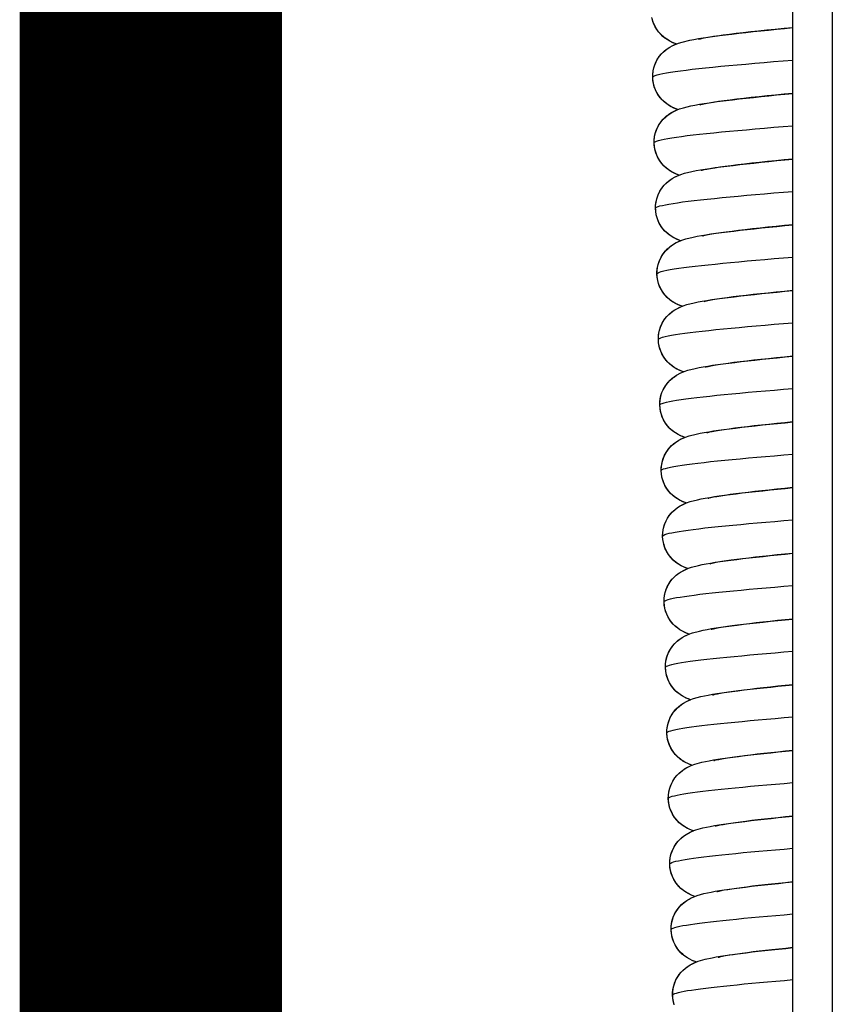
# Model space of a CAD drawing. Extents: x -526 to 3830, y -428 to 5733.
# Drawn here: x 154 to 216, y 3285 to 3360 of the extents above; entities that cross this region are included whole.
import ezdxf

# ---------------------------------------------------------------- set-up
doc = ezdxf.new("R2010")
doc.units = 0
doc.header["$LTSCALE"] = 150
doc.layers.add('OUTLINE', color=4, linetype='CONTINUOUS')

msp = doc.modelspace()

# ---------------------------------------------------------------- linework, layer by layer
at = {"layer": 'OUTLINE'}
for p, q in [((212.632, 2346.653), (212.632, 3748.153)), ((215.632, 3748.153), (215.632, 2346.653))]:
    msp.add_line(p, q, dxfattribs=at)
at = {"layer": 'OUTLINE', "const_width": 20}
msp.add_lwpolyline([(163.653, 4229.87), (163.653, 2123.711)], dxfattribs=at)
at = {"layer": 'OUTLINE', "flags": 128}
for points in [[(203.734, 3358.115), (203.571, 3358.175), (203.394, 3358.251), (203.204, 3358.347), (203, 3358.47), (202.791, 3358.624), (202.583, 3358.811), (202.387, 3359.029), (202.213, 3359.275), (202.065, 3359.546), (201.95, 3359.835), (201.871, 3360.139)], [(203.734, 3358.115), (203.476, 3358.214), (203.185, 3358.358), (203.027, 3358.453), (202.865, 3358.565), (202.703, 3358.698), (202.544, 3358.851), (202.393, 3359.021), (202.256, 3359.209), (202.133, 3359.412), (202.029, 3359.628), (201.944, 3359.854), (201.882, 3360.089)], [(203.843, 3353.116), (203.68, 3353.176), (203.505, 3353.251), (203.315, 3353.346), (203.113, 3353.468), (202.904, 3353.621), (202.698, 3353.806), (202.502, 3354.022), (202.328, 3354.265), (202.18, 3354.534), (202.064, 3354.821), (201.983, 3355.123), (201.94, 3355.434), (201.935, 3355.747), (201.969, 3356.06), (202.04, 3356.364), (202.147, 3356.654), (202.286, 3356.927), (202.452, 3357.176), (202.639, 3357.397), (202.839, 3357.588), (203.04, 3357.746), (203.236, 3357.874), (203.421, 3357.975), (203.591, 3358.056), (203.899, 3358.175), (204.186, 3358.265), (204.762, 3358.404), (205.078, 3358.466), (205.418, 3358.527), (205.781, 3358.586), (206.169, 3358.645), (206.582, 3358.702), (207.021, 3358.76), (207.485, 3358.818), (207.976, 3358.876), (208.493, 3358.936), (209.033, 3358.995), (209.594, 3359.056), (210.173, 3359.116), (210.768, 3359.177), (211.375, 3359.237), (211.997, 3359.298), (212.632, 3359.36)], [(212.632, 3359.359), (211.953, 3359.293), (211.286, 3359.226), (210.638, 3359.161), (210.01, 3359.095), (209.409, 3359.031), (208.837, 3358.967), (208.293, 3358.904), (207.782, 3358.842), (207.308, 3358.781), (206.875, 3358.721), (206.486, 3358.664), (206.145, 3358.609), (205.856, 3358.557), (205.628, 3358.511), (205.541, 3358.491), (205.473, 3358.474), (205.43, 3358.462), (205.414, 3358.458)], [(203.843, 3353.116), (203.584, 3353.215), (203.293, 3353.359), (203.135, 3353.454), (202.974, 3353.567), (202.811, 3353.699), (202.652, 3353.852), (202.502, 3354.023), (202.364, 3354.21), (202.242, 3354.413), (202.137, 3354.629), (202.053, 3354.855), (201.99, 3355.09), (201.95, 3355.331), (201.932, 3355.575), (201.939, 3355.819), (201.969, 3356.062), (202.021, 3356.3), (202.096, 3356.529), (202.191, 3356.75), (202.305, 3356.958), (202.434, 3357.152), (202.577, 3357.328), (202.729, 3357.488), (202.886, 3357.628), (203.042, 3357.747), (203.195, 3357.849), (203.481, 3358.005), (203.734, 3358.115)], [(201.935, 3355.575), (201.957, 3355.621), (202.021, 3355.668), (202.129, 3355.715), (202.278, 3355.764), (202.47, 3355.813), (202.704, 3355.864), (202.98, 3355.915), (203.296, 3355.967), (203.652, 3356.02), (204.046, 3356.074), (204.477, 3356.128), (204.942, 3356.183), (205.441, 3356.239), (205.971, 3356.296), (206.532, 3356.354), (207.122, 3356.412), (207.739, 3356.47), (208.381, 3356.529), (209.047, 3356.589), (209.732, 3356.649), (210.436, 3356.71), (211.155, 3356.77), (211.889, 3356.832), (212.633, 3356.893)], [(203.951, 3348.117), (203.789, 3348.177), (203.615, 3348.251), (203.427, 3348.346), (203.225, 3348.467), (203.018, 3348.617), (202.812, 3348.8), (202.618, 3349.014), (202.443, 3349.256), (202.295, 3349.522), (202.177, 3349.807), (202.095, 3350.106), (202.05, 3350.415), (202.042, 3350.727), (202.073, 3351.038), (202.141, 3351.341), (202.245, 3351.632), (202.381, 3351.905), (202.543, 3352.155), (202.728, 3352.377), (202.926, 3352.57), (203.126, 3352.731), (203.322, 3352.861), (203.507, 3352.965), (203.678, 3353.048), (203.988, 3353.17), (204.273, 3353.26), (204.845, 3353.399), (205.157, 3353.462), (205.493, 3353.523), (205.852, 3353.582), (206.235, 3353.64), (206.643, 3353.697), (207.077, 3353.754), (207.535, 3353.812), (208.02, 3353.87), (208.531, 3353.929), (209.066, 3353.988), (209.621, 3354.048), (210.194, 3354.108), (210.784, 3354.168), (211.386, 3354.229), (212.003, 3354.289), (212.632, 3354.35)], [(212.632, 3354.35), (211.961, 3354.284), (211.304, 3354.218), (210.664, 3354.153), (210.046, 3354.089), (209.454, 3354.025), (208.89, 3353.962), (208.355, 3353.899), (207.852, 3353.838), (207.385, 3353.778), (206.959, 3353.719), (206.577, 3353.662), (206.241, 3353.608), (205.957, 3353.556), (205.733, 3353.511), (205.647, 3353.491), (205.58, 3353.475), (205.538, 3353.463), (205.522, 3353.459)], [(203.951, 3348.117), (203.692, 3348.216), (203.401, 3348.36), (203.244, 3348.455), (203.082, 3348.568), (202.92, 3348.7), (202.761, 3348.853), (202.61, 3349.024), (202.472, 3349.211), (202.35, 3349.414), (202.245, 3349.63), (202.161, 3349.857), (202.098, 3350.091), (202.058, 3350.332), (202.041, 3350.576), (202.047, 3350.82), (202.077, 3351.063), (202.13, 3351.301), (202.204, 3351.531), (202.299, 3351.751), (202.413, 3351.96), (202.542, 3352.153), (202.685, 3352.33), (202.837, 3352.489), (202.994, 3352.629), (203.151, 3352.749), (203.304, 3352.85), (203.589, 3353.006), (203.843, 3353.116)], [(202.044, 3350.577), (202.064, 3350.622), (202.126, 3350.668), (202.232, 3350.716), (202.381, 3350.764), (202.572, 3350.813), (202.805, 3350.863), (203.078, 3350.914), (203.391, 3350.966), (203.742, 3351.018), (204.13, 3351.071), (204.554, 3351.126), (205.013, 3351.181), (205.507, 3351.236), (206.032, 3351.293), (206.588, 3351.35), (207.173, 3351.407), (207.785, 3351.465), (208.42, 3351.524), (209.079, 3351.583), (209.757, 3351.643), (210.454, 3351.703), (211.167, 3351.763), (211.893, 3351.824), (212.632, 3351.885)], [(204.059, 3343.119), (203.898, 3343.177), (203.725, 3343.251), (203.538, 3343.345), (203.338, 3343.465), (203.132, 3343.614), (202.927, 3343.795), (202.733, 3344.007), (202.559, 3344.246), (202.41, 3344.51), (202.291, 3344.792), (202.207, 3345.089), (202.16, 3345.396), (202.15, 3345.706), (202.178, 3346.016), (202.243, 3346.319), (202.343, 3346.609), (202.475, 3346.882), (202.635, 3347.133), (202.817, 3347.357), (203.013, 3347.552), (203.212, 3347.716), (203.408, 3347.849), (203.594, 3347.955), (203.765, 3348.039), (204.076, 3348.164), (204.361, 3348.255), (204.928, 3348.395), (205.236, 3348.458), (205.568, 3348.518), (205.923, 3348.577), (206.302, 3348.635), (206.705, 3348.692), (207.133, 3348.749), (207.586, 3348.806), (208.065, 3348.864), (208.57, 3348.922), (209.099, 3348.981), (209.648, 3349.041), (210.216, 3349.1), (210.8, 3349.16), (211.397, 3349.22), (212.008, 3349.281), (212.632, 3349.341)], [(212.632, 3349.34), (211.97, 3349.275), (211.321, 3349.21), (210.691, 3349.146), (210.082, 3349.082), (209.499, 3349.019), (208.944, 3348.957), (208.416, 3348.895), (207.921, 3348.834), (207.462, 3348.775), (207.043, 3348.717), (206.667, 3348.66), (206.337, 3348.607), (206.057, 3348.556), (205.837, 3348.511), (205.753, 3348.492), (205.688, 3348.476), (205.646, 3348.464), (205.631, 3348.46)], [(204.059, 3343.119), (203.801, 3343.218), (203.51, 3343.361), (203.352, 3343.456), (203.19, 3343.569), (203.028, 3343.702), (202.869, 3343.854), (202.718, 3344.025), (202.581, 3344.212), (202.458, 3344.415), (202.354, 3344.631), (202.269, 3344.858), (202.207, 3345.093), (202.166, 3345.334), (202.149, 3345.577), (202.156, 3345.821), (202.186, 3346.064), (202.238, 3346.302), (202.312, 3346.532), (202.408, 3346.752), (202.521, 3346.961), (202.651, 3347.154), (202.793, 3347.331), (202.946, 3347.49), (203.103, 3347.63), (203.259, 3347.75), (203.412, 3347.851), (203.697, 3348.007), (203.951, 3348.117)], [(202.15, 3345.578), (202.17, 3345.623), (202.234, 3345.669), (202.34, 3345.716), (202.488, 3345.764), (202.676, 3345.813), (202.905, 3345.862), (203.174, 3345.913), (203.482, 3345.964), (203.828, 3346.016), (204.212, 3346.069), (204.632, 3346.123), (205.088, 3346.178), (205.576, 3346.233), (206.097, 3346.289), (206.647, 3346.346), (207.224, 3346.403), (207.829, 3346.461), (208.457, 3346.519), (209.108, 3346.578), (209.781, 3346.637), (210.471, 3346.697), (211.179, 3346.757), (211.9, 3346.817), (212.633, 3346.877)], [(204.168, 3338.12), (204.008, 3338.178), (203.836, 3338.252), (203.65, 3338.345), (203.451, 3338.463), (203.246, 3338.611), (203.042, 3338.79), (202.848, 3339), (202.674, 3339.236), (202.525, 3339.497), (202.405, 3339.778), (202.32, 3340.073), (202.27, 3340.377), (202.257, 3340.686), (202.283, 3340.994), (202.344, 3341.296), (202.441, 3341.585), (202.57, 3341.859), (202.727, 3342.111), (202.906, 3342.337), (203.1, 3342.534), (203.298, 3342.7), (203.493, 3342.835), (203.68, 3342.944), (203.852, 3343.03), (204.163, 3343.157), (204.448, 3343.25), (205.011, 3343.391), (205.315, 3343.453), (205.643, 3343.513), (205.994, 3343.572), (206.368, 3343.63), (206.766, 3343.686), (207.189, 3343.743), (207.637, 3343.8), (208.11, 3343.857), (208.609, 3343.916), (209.132, 3343.974), (209.675, 3344.033), (210.238, 3344.093), (210.816, 3344.152), (211.408, 3344.212), (212.013, 3344.272), (212.632, 3344.332)], [(212.632, 3344.331), (211.979, 3344.267), (211.339, 3344.202), (210.717, 3344.139), (210.118, 3344.076), (209.544, 3344.013), (208.997, 3343.952), (208.478, 3343.891), (207.991, 3343.83), (207.539, 3343.772), (207.127, 3343.714), (206.757, 3343.659), (206.433, 3343.606), (206.158, 3343.556), (205.942, 3343.512), (205.795, 3343.477), (205.754, 3343.465), (205.739, 3343.461)], [(204.168, 3338.12), (203.909, 3338.219), (203.618, 3338.362), (203.46, 3338.457), (203.299, 3338.57), (203.136, 3338.703), (202.977, 3338.855), (202.827, 3339.026), (202.689, 3339.213), (202.567, 3339.416), (202.462, 3339.633), (202.378, 3339.859), (202.315, 3340.094), (202.275, 3340.335), (202.258, 3340.578), (202.264, 3340.823), (202.294, 3341.065), (202.346, 3341.303), (202.421, 3341.533), (202.516, 3341.753), (202.63, 3341.962), (202.759, 3342.155), (202.902, 3342.332), (203.054, 3342.491), (203.211, 3342.631), (203.367, 3342.751), (203.52, 3342.852), (203.806, 3343.008), (204.059, 3343.119)], [(202.261, 3340.579), (202.281, 3340.624), (202.343, 3340.67), (202.447, 3340.716), (202.591, 3340.764), (202.776, 3340.812), (203.002, 3340.862), (203.268, 3340.912), (203.573, 3340.963), (203.917, 3341.015), (204.297, 3341.067), (204.713, 3341.121), (205.163, 3341.175), (205.645, 3341.23), (206.159, 3341.285), (206.702, 3341.341), (207.273, 3341.398), (207.871, 3341.456), (208.495, 3341.514), (209.14, 3341.572), (209.807, 3341.631), (210.491, 3341.69), (211.192, 3341.75), (211.907, 3341.81), (212.633, 3341.87)], [(204.276, 3333.121), (204.117, 3333.179), (203.946, 3333.252), (203.761, 3333.344), (203.564, 3333.462), (203.36, 3333.607), (203.157, 3333.785), (202.964, 3333.992), (202.789, 3334.227), (202.64, 3334.485), (202.519, 3334.763), (202.432, 3335.056), (202.38, 3335.359), (202.365, 3335.665), (202.388, 3335.972), (202.446, 3336.273), (202.54, 3336.562), (202.666, 3336.836), (202.819, 3337.089), (202.995, 3337.316), (203.186, 3337.515), (203.384, 3337.684), (203.579, 3337.822), (203.765, 3337.933), (203.939, 3338.021), (204.251, 3338.151), (204.535, 3338.245), (205.094, 3338.386), (205.395, 3338.449), (205.718, 3338.509), (206.065, 3338.567), (206.435, 3338.625), (206.828, 3338.681), (207.246, 3338.737), (207.688, 3338.794), (208.155, 3338.851), (208.648, 3338.909), (209.165, 3338.967), (209.703, 3339.026), (210.259, 3339.085), (210.832, 3339.144), (211.419, 3339.203), (212.019, 3339.263), (212.632, 3339.323)], [(212.632, 3339.321), (211.987, 3339.258), (211.357, 3339.194), (210.744, 3339.131), (210.154, 3339.069), (209.589, 3339.007), (209.051, 3338.947), (208.54, 3338.886), (208.061, 3338.827), (207.617, 3338.769), (207.212, 3338.712), (206.848, 3338.657), (206.529, 3338.605), (206.259, 3338.556), (206.046, 3338.512), (205.902, 3338.477), (205.862, 3338.466), (205.848, 3338.462)], [(204.276, 3333.121), (204.017, 3333.22), (203.726, 3333.363), (203.569, 3333.458), (203.407, 3333.571), (203.245, 3333.704), (203.086, 3333.857), (202.935, 3334.027), (202.797, 3334.214), (202.675, 3334.418), (202.57, 3334.634), (202.486, 3334.86), (202.423, 3335.095), (202.383, 3335.336), (202.366, 3335.58), (202.372, 3335.824), (202.402, 3336.067), (202.455, 3336.304), (202.529, 3336.534), (202.624, 3336.755), (202.738, 3336.963), (202.867, 3337.157), (203.01, 3337.333), (203.162, 3337.492), (203.319, 3337.632), (203.476, 3337.752), (203.629, 3337.854), (203.914, 3338.01), (204.168, 3338.12)], [(202.369, 3335.58), (202.388, 3335.625), (202.448, 3335.67), (202.55, 3335.717), (202.693, 3335.764), (202.878, 3335.812), (203.103, 3335.861), (203.366, 3335.911), (203.668, 3335.961), (204.007, 3336.013), (204.381, 3336.065), (204.791, 3336.118), (205.235, 3336.172), (205.711, 3336.226), (206.22, 3336.282), (206.758, 3336.337), (207.325, 3336.394), (207.917, 3336.451), (208.534, 3336.508), (209.173, 3336.566), (209.832, 3336.625), (210.51, 3336.684), (211.203, 3336.743), (211.912, 3336.802), (212.632, 3336.862)], [(204.384, 3328.122), (204.226, 3328.18), (204.056, 3328.252), (203.873, 3328.344), (203.677, 3328.46), (203.474, 3328.604), (203.272, 3328.78), (203.079, 3328.985), (202.905, 3329.217), (202.755, 3329.473), (202.633, 3329.749), (202.545, 3330.039), (202.491, 3330.34), (202.474, 3330.644), (202.493, 3330.95), (202.549, 3331.25), (202.639, 3331.538), (202.761, 3331.812), (202.911, 3332.066), (203.084, 3332.295), (203.273, 3332.496), (203.47, 3332.667), (203.664, 3332.808), (203.851, 3332.922), (204.025, 3333.012), (204.338, 3333.145), (204.622, 3333.24), (205.177, 3333.382), (205.474, 3333.444), (205.794, 3333.504), (206.136, 3333.562), (206.501, 3333.62), (206.89, 3333.676), (207.302, 3333.732), (207.739, 3333.788), (208.201, 3333.845), (208.688, 3333.902), (209.198, 3333.96), (209.73, 3334.018), (210.281, 3334.077), (210.849, 3334.136), (211.431, 3334.195), (212.025, 3334.254), (212.632, 3334.313)], [(212.632, 3334.312), (211.996, 3334.249), (211.374, 3334.186), (210.771, 3334.124), (210.19, 3334.062), (209.635, 3334.002), (209.105, 3333.941), (208.602, 3333.882), (208.131, 3333.823), (207.694, 3333.766), (207.296, 3333.71), (206.938, 3333.656), (206.625, 3333.604), (206.36, 3333.555), (206.151, 3333.512), (206.01, 3333.478), (205.97, 3333.467), (205.956, 3333.463)], [(204.384, 3328.122), (204.126, 3328.221), (203.835, 3328.365), (203.677, 3328.46), (203.515, 3328.573), (203.353, 3328.705), (203.194, 3328.858), (203.043, 3329.028), (202.906, 3329.216), (202.783, 3329.419), (202.679, 3329.635), (202.594, 3329.861), (202.532, 3330.096), (202.491, 3330.337), (202.474, 3330.581), (202.481, 3330.825), (202.511, 3331.068), (202.563, 3331.306), (202.637, 3331.535), (202.733, 3331.756), (202.846, 3331.964), (202.976, 3332.158), (203.118, 3332.334), (203.271, 3332.493), (203.428, 3332.633), (203.584, 3332.753), (203.737, 3332.855), (204.022, 3333.011), (204.276, 3333.121)], [(202.475, 3330.581), (202.495, 3330.626), (202.556, 3330.671), (202.658, 3330.717), (202.8, 3330.764), (202.982, 3330.812), (203.203, 3330.86), (203.462, 3330.91), (203.759, 3330.96), (204.093, 3331.011), (204.463, 3331.063), (204.869, 3331.116), (205.309, 3331.169), (205.782, 3331.223), (206.285, 3331.278), (206.817, 3331.333), (207.376, 3331.389), (207.962, 3331.446), (208.571, 3331.503), (209.203, 3331.561), (209.856, 3331.619), (210.527, 3331.677), (211.216, 3331.736), (211.918, 3331.795), (212.633, 3331.854)], [(204.493, 3323.123), (204.335, 3323.181), (204.167, 3323.252), (203.984, 3323.343), (203.789, 3323.458), (203.588, 3323.601), (203.387, 3323.775), (203.195, 3323.978), (203.02, 3324.207), (202.87, 3324.461), (202.747, 3324.735), (202.658, 3325.022), (202.602, 3325.321), (202.582, 3325.624), (202.599, 3325.927), (202.651, 3326.226), (202.738, 3326.515), (202.857, 3326.788), (203.004, 3327.043), (203.173, 3327.273), (203.36, 3327.476), (203.555, 3327.65), (203.749, 3327.794), (203.936, 3327.91), (204.111, 3328.002), (204.425, 3328.138), (204.709, 3328.234), (205.26, 3328.377), (205.554, 3328.44), (205.869, 3328.499), (206.207, 3328.558), (206.568, 3328.614), (206.952, 3328.671), (207.359, 3328.726), (207.791, 3328.782), (208.246, 3328.838), (208.727, 3328.895), (209.232, 3328.953), (209.758, 3329.011), (210.303, 3329.069), (210.865, 3329.127), (211.442, 3329.186), (212.03, 3329.245), (212.632, 3329.304)], [(212.632, 3329.303), (212.005, 3329.24), (211.392, 3329.178), (210.798, 3329.117), (210.227, 3329.056), (209.68, 3328.996), (209.159, 3328.936), (208.664, 3328.877), (208.201, 3328.819), (207.772, 3328.763), (207.381, 3328.707), (207.029, 3328.654), (206.721, 3328.603), (206.461, 3328.555), (206.256, 3328.513), (206.117, 3328.479), (206.078, 3328.469), (206.064, 3328.465)], [(204.493, 3323.123), (204.234, 3323.222), (203.943, 3323.366), (203.785, 3323.461), (203.624, 3323.574), (203.461, 3323.706), (203.302, 3323.859), (203.152, 3324.03), (203.014, 3324.217), (202.892, 3324.42), (202.787, 3324.636), (202.703, 3324.862), (202.64, 3325.097), (202.6, 3325.338), (202.583, 3325.582), (202.589, 3325.826), (202.619, 3326.069), (202.671, 3326.307), (202.746, 3326.536), (202.841, 3326.757), (202.955, 3326.965), (203.084, 3327.159), (203.227, 3327.335), (203.379, 3327.495), (203.536, 3327.635), (203.692, 3327.754), (203.846, 3327.856), (204.131, 3328.012), (204.384, 3328.122)], [(202.586, 3325.583), (202.606, 3325.627), (202.665, 3325.671), (202.765, 3325.717), (202.904, 3325.764), (203.082, 3325.811), (203.3, 3325.86), (203.556, 3325.909), (203.851, 3325.959), (204.182, 3326.009), (204.549, 3326.061), (204.951, 3326.113), (205.385, 3326.166), (205.851, 3326.22), (206.347, 3326.274), (206.872, 3326.329), (207.425, 3326.385), (208.005, 3326.441), (208.609, 3326.498), (209.235, 3326.555), (209.882, 3326.612), (210.548, 3326.67), (211.229, 3326.729), (211.925, 3326.788), (212.633, 3326.846)], [(204.601, 3318.124), (204.445, 3318.182), (204.277, 3318.253), (204.096, 3318.343), (203.902, 3318.457), (203.702, 3318.598), (203.502, 3318.77), (203.31, 3318.971), (203.136, 3319.198), (202.985, 3319.449), (202.862, 3319.72), (202.771, 3320.005), (202.713, 3320.302), (202.691, 3320.603), (202.705, 3320.905), (202.754, 3321.203), (202.837, 3321.491), (202.952, 3321.764), (203.096, 3322.02), (203.263, 3322.251), (203.447, 3322.456), (203.641, 3322.633), (203.834, 3322.779), (204.021, 3322.897), (204.197, 3322.992), (204.36, 3323.069), (204.512, 3323.131), (204.796, 3323.229), (205.343, 3323.373), (205.633, 3323.435), (205.945, 3323.495), (206.279, 3323.553), (206.635, 3323.609), (207.014, 3323.665), (207.416, 3323.721), (207.842, 3323.776), (208.292, 3323.832), (208.767, 3323.888), (209.266, 3323.946), (209.786, 3324.003), (210.325, 3324.061), (210.882, 3324.119), (211.453, 3324.177), (212.036, 3324.236), (212.632, 3324.294)], [(212.632, 3324.293), (212.014, 3324.231), (211.41, 3324.17), (210.826, 3324.109), (210.263, 3324.049), (209.726, 3323.99), (209.213, 3323.931), (208.726, 3323.873), (208.271, 3323.816), (207.849, 3323.76), (207.465, 3323.705), (207.12, 3323.652), (206.817, 3323.602), (206.561, 3323.555), (206.36, 3323.513), (206.224, 3323.48), (206.186, 3323.47), (206.173, 3323.466)], [(204.601, 3318.124), (204.343, 3318.224), (204.052, 3318.367), (203.894, 3318.462), (203.732, 3318.575), (203.57, 3318.708), (203.411, 3318.86), (203.26, 3319.031), (203.122, 3319.218), (203, 3319.421), (202.895, 3319.637), (202.811, 3319.864), (202.748, 3320.099), (202.708, 3320.34), (202.691, 3320.583), (202.698, 3320.827), (202.727, 3321.07), (202.78, 3321.308), (202.854, 3321.538), (202.949, 3321.758), (203.063, 3321.967), (203.192, 3322.16), (203.335, 3322.337), (203.487, 3322.496), (203.644, 3322.636), (203.801, 3322.756), (203.954, 3322.857), (204.239, 3323.013), (204.493, 3323.123)], [(202.694, 3320.584), (202.712, 3320.627), (202.77, 3320.672), (202.868, 3320.717), (203.006, 3320.764), (203.184, 3320.811), (203.401, 3320.859), (203.655, 3320.908), (203.946, 3320.957), (204.272, 3321.008), (204.634, 3321.059), (205.029, 3321.111), (205.457, 3321.163), (205.918, 3321.217), (206.409, 3321.271), (206.93, 3321.325), (207.478, 3321.38), (208.051, 3321.436), (208.649, 3321.492), (209.268, 3321.549), (209.908, 3321.606), (210.566, 3321.664), (211.241, 3321.722), (211.93, 3321.78), (212.632, 3321.839)], [(204.71, 3313.126), (204.554, 3313.182), (204.387, 3313.253), (204.207, 3313.342), (204.015, 3313.455), (203.816, 3313.595), (203.617, 3313.764), (203.426, 3313.963), (203.252, 3314.188), (203.101, 3314.437), (202.976, 3314.706), (202.884, 3314.988), (202.824, 3315.283), (202.799, 3315.582), (202.811, 3315.882), (202.857, 3316.179), (202.936, 3316.466), (203.048, 3316.74), (203.189, 3316.996), (203.352, 3317.229), (203.534, 3317.436), (203.726, 3317.615), (203.919, 3317.763), (204.106, 3317.885), (204.282, 3317.982), (204.446, 3318.06), (204.599, 3318.124), (204.882, 3318.223), (205.426, 3318.368), (205.713, 3318.43), (206.021, 3318.49), (206.35, 3318.548), (206.702, 3318.604), (207.077, 3318.66), (207.474, 3318.715), (207.894, 3318.77), (208.338, 3318.825), (208.807, 3318.882), (209.3, 3318.938), (209.814, 3318.996), (210.348, 3319.053), (210.898, 3319.111), (211.464, 3319.169), (212.042, 3319.227), (212.632, 3319.285)], [(212.632, 3319.283), (212.023, 3319.223), (211.429, 3319.162), (210.853, 3319.102), (210.3, 3319.043), (209.772, 3318.984), (209.267, 3318.926), (208.789, 3318.868), (208.341, 3318.812), (207.927, 3318.757), (207.55, 3318.703), (207.211, 3318.651), (206.913, 3318.601), (206.662, 3318.554), (206.465, 3318.513), (206.331, 3318.481), (206.294, 3318.471), (206.281, 3318.467)], [(204.71, 3313.126), (204.451, 3313.225), (204.16, 3313.368), (204.002, 3313.463), (203.84, 3313.576), (203.678, 3313.709), (203.519, 3313.861), (203.368, 3314.032), (203.231, 3314.219), (203.108, 3314.422), (203.004, 3314.639), (202.92, 3314.865), (202.857, 3315.1), (202.817, 3315.341), (202.799, 3315.584), (202.806, 3315.828), (202.836, 3316.071), (202.888, 3316.309), (202.962, 3316.539), (203.058, 3316.759), (203.171, 3316.968), (203.301, 3317.161), (203.443, 3317.338), (203.596, 3317.497), (203.753, 3317.637), (203.909, 3317.757), (204.062, 3317.858), (204.348, 3318.014), (204.601, 3318.124)], [(202.8, 3315.585), (202.819, 3315.628), (202.878, 3315.673), (202.977, 3315.718), (203.113, 3315.764), (203.288, 3315.811), (203.501, 3315.858), (203.75, 3315.907), (204.036, 3315.956), (204.358, 3316.006), (204.716, 3316.057), (205.107, 3316.108), (205.532, 3316.16), (205.988, 3316.213), (206.474, 3316.267), (206.989, 3316.321), (207.53, 3316.376), (208.096, 3316.431), (208.687, 3316.487), (209.299, 3316.543), (209.932, 3316.6), (210.584, 3316.657), (211.253, 3316.715), (211.937, 3316.773), (212.633, 3316.831)], [(204.818, 3308.127), (204.663, 3308.183), (204.497, 3308.253), (204.319, 3308.342), (204.128, 3308.453), (203.93, 3308.591), (203.732, 3308.759), (203.542, 3308.956), (203.368, 3309.179), (203.216, 3309.425), (203.091, 3309.691), (202.997, 3309.972), (202.935, 3310.264), (202.908, 3310.561), (202.917, 3310.86), (202.96, 3311.155), (203.036, 3311.442), (203.145, 3311.715), (203.282, 3311.972), (203.442, 3312.206), (203.621, 3312.415), (203.811, 3312.596), (204.003, 3312.748), (204.19, 3312.871), (204.368, 3312.971), (204.532, 3313.051), (204.685, 3313.116), (204.969, 3313.217), (205.509, 3313.364), (205.793, 3313.426), (206.097, 3313.485), (206.422, 3313.543), (206.77, 3313.599), (207.139, 3313.654), (207.531, 3313.709), (207.946, 3313.764), (208.385, 3313.819), (208.847, 3313.875), (209.334, 3313.931), (209.842, 3313.988), (210.37, 3314.045), (210.915, 3314.102), (211.475, 3314.16), (212.048, 3314.218), (212.632, 3314.276)], [(212.632, 3314.274), (212.032, 3314.214), (211.447, 3314.154), (210.881, 3314.095), (210.337, 3314.036), (209.818, 3313.978), (209.321, 3313.921), (208.851, 3313.864), (208.412, 3313.808), (208.005, 3313.754), (207.635, 3313.7), (207.301, 3313.649), (207.01, 3313.6), (206.763, 3313.554), (206.57, 3313.514), (206.439, 3313.482), (206.402, 3313.472), (206.389, 3313.468)], [(204.818, 3308.127), (204.559, 3308.226), (204.268, 3308.369), (204.111, 3308.464), (203.949, 3308.577), (203.786, 3308.71), (203.628, 3308.862), (203.477, 3309.033), (203.339, 3309.22), (203.217, 3309.423), (203.112, 3309.64), (203.028, 3309.866), (202.965, 3310.101), (202.925, 3310.342), (202.908, 3310.585), (202.914, 3310.83), (202.944, 3311.072), (202.997, 3311.31), (203.071, 3311.54), (203.166, 3311.76), (203.28, 3311.969), (203.409, 3312.162), (203.552, 3312.339), (203.704, 3312.498), (203.861, 3312.638), (204.018, 3312.758), (204.171, 3312.859), (204.456, 3313.015), (204.71, 3313.126)], [(202.911, 3310.586), (202.93, 3310.629), (202.987, 3310.673), (203.083, 3310.718), (203.217, 3310.764), (203.388, 3310.81), (203.598, 3310.857), (203.845, 3310.906), (204.129, 3310.955), (204.448, 3311.004), (204.802, 3311.055), (205.189, 3311.106), (205.608, 3311.158), (206.058, 3311.21), (206.537, 3311.263), (207.044, 3311.317), (207.579, 3311.371), (208.14, 3311.426), (208.724, 3311.482), (209.331, 3311.538), (209.959, 3311.594), (210.605, 3311.651), (211.267, 3311.708), (211.944, 3311.765), (212.633, 3311.823)], [(204.926, 3303.128), (204.772, 3303.184), (204.608, 3303.254), (204.43, 3303.341), (204.241, 3303.452), (204.044, 3303.588), (203.847, 3303.754), (203.657, 3303.949), (203.483, 3304.169), (203.332, 3304.413), (203.206, 3304.677), (203.11, 3304.955), (203.047, 3305.244), (203.018, 3305.54), (203.023, 3305.837), (203.063, 3306.131), (203.136, 3306.417), (203.241, 3306.691), (203.375, 3306.948), (203.532, 3307.183), (203.708, 3307.393), (203.897, 3307.577), (204.087, 3307.731), (204.274, 3307.858), (204.452, 3307.96), (204.617, 3308.042), (204.771, 3308.108), (205.055, 3308.211), (205.593, 3308.359), (205.873, 3308.421), (206.173, 3308.48), (206.494, 3308.538), (206.837, 3308.594), (207.202, 3308.649), (207.589, 3308.703), (207.999, 3308.758), (208.431, 3308.813), (208.888, 3308.868), (209.368, 3308.924), (209.871, 3308.98), (210.392, 3309.037), (210.931, 3309.094), (211.486, 3309.151), (212.053, 3309.209), (212.632, 3309.266)], [(212.632, 3309.264), (212.041, 3309.205), (211.465, 3309.146), (210.909, 3309.087), (210.375, 3309.029), (209.864, 3308.972), (209.376, 3308.915), (208.914, 3308.859), (208.482, 3308.804), (208.083, 3308.75), (207.719, 3308.698), (207.392, 3308.647), (207.106, 3308.599), (206.864, 3308.554), (206.674, 3308.514), (206.546, 3308.483), (206.51, 3308.473), (206.498, 3308.469)], [(204.926, 3303.128), (204.668, 3303.227), (204.377, 3303.37), (204.219, 3303.465), (204.057, 3303.578), (203.895, 3303.711), (203.736, 3303.864), (203.585, 3304.034), (203.448, 3304.222), (203.325, 3304.425), (203.221, 3304.641), (203.136, 3304.867), (203.074, 3305.102), (203.033, 3305.343), (203.016, 3305.587), (203.023, 3305.831), (203.052, 3306.074), (203.105, 3306.311), (203.179, 3306.541), (203.274, 3306.762), (203.388, 3306.97), (203.517, 3307.164), (203.66, 3307.34), (203.813, 3307.499), (203.969, 3307.639), (204.126, 3307.759), (204.279, 3307.861), (204.564, 3308.017), (204.818, 3308.127)], [(203.019, 3305.587), (203.036, 3305.63), (203.092, 3305.674), (203.186, 3305.718), (203.32, 3305.764), (203.491, 3305.81), (203.699, 3305.857), (203.944, 3305.905), (204.224, 3305.953), (204.538, 3306.002), (204.886, 3306.053), (205.267, 3306.103), (205.681, 3306.155), (206.125, 3306.207), (206.599, 3306.26), (207.102, 3306.313), (207.632, 3306.367), (208.187, 3306.421), (208.765, 3306.476), (209.365, 3306.532), (209.985, 3306.588), (210.624, 3306.644), (211.279, 3306.701), (211.949, 3306.758), (212.632, 3306.815)], [(205.035, 3298.129), (204.882, 3298.185), (204.718, 3298.254), (204.542, 3298.34), (204.353, 3298.45), (204.158, 3298.585), (203.962, 3298.749), (203.773, 3298.942), (203.599, 3299.159), (203.447, 3299.401), (203.32, 3299.662), (203.224, 3299.938), (203.159, 3300.225), (203.127, 3300.519), (203.13, 3300.814), (203.167, 3301.107), (203.236, 3301.393), (203.338, 3301.665), (203.468, 3301.923), (203.622, 3302.159), (203.795, 3302.371), (203.982, 3302.557), (204.172, 3302.714), (204.358, 3302.844), (204.537, 3302.948), (204.703, 3303.032), (204.857, 3303.1), (205.141, 3303.205), (205.676, 3303.355), (205.952, 3303.416), (206.249, 3303.475), (206.566, 3303.533), (206.904, 3303.589), (207.265, 3303.643), (207.647, 3303.698), (208.051, 3303.752), (208.478, 3303.806), (208.929, 3303.861), (209.403, 3303.917), (209.899, 3303.973), (210.415, 3304.029), (210.948, 3304.086), (211.497, 3304.143), (212.059, 3304.2), (212.632, 3304.257)], [(212.632, 3304.255), (212.05, 3304.196), (211.484, 3304.138), (210.937, 3304.08), (210.412, 3304.023), (209.91, 3303.966), (209.43, 3303.91), (208.977, 3303.855), (208.553, 3303.801), (208.161, 3303.747), (207.804, 3303.696), (207.483, 3303.646), (207.202, 3303.598), (206.965, 3303.554), (206.779, 3303.514), (206.653, 3303.484), (206.618, 3303.474), (206.606, 3303.471)], [(205.035, 3298.129), (204.776, 3298.228), (204.485, 3298.372), (204.327, 3298.467), (204.166, 3298.58), (204.003, 3298.712), (203.844, 3298.865), (203.694, 3299.035), (203.556, 3299.223), (203.434, 3299.426), (203.329, 3299.642), (203.245, 3299.868), (203.182, 3300.103), (203.142, 3300.344), (203.124, 3300.588), (203.131, 3300.832), (203.161, 3301.075), (203.213, 3301.313), (203.288, 3301.542), (203.383, 3301.763), (203.496, 3301.971), (203.626, 3302.165), (203.769, 3302.341), (203.921, 3302.5), (204.078, 3302.64), (204.234, 3302.76), (204.387, 3302.862), (204.673, 3303.018), (204.926, 3303.128)], [(203.125, 3300.588), (203.144, 3300.631), (203.201, 3300.674), (203.295, 3300.719), (203.427, 3300.764), (203.595, 3300.81), (203.799, 3300.856), (204.039, 3300.904), (204.315, 3300.952), (204.625, 3301.001), (204.969, 3301.05), (205.346, 3301.101), (205.756, 3301.152), (206.196, 3301.204), (206.665, 3301.256), (207.161, 3301.309), (207.684, 3301.362), (208.232, 3301.416), (208.803, 3301.471), (209.396, 3301.526), (210.01, 3301.582), (210.642, 3301.638), (211.291, 3301.694), (211.956, 3301.75), (212.633, 3301.807)], [(205.143, 3293.13), (204.828, 3293.254), (204.654, 3293.34), (204.466, 3293.448), (204.272, 3293.582), (204.077, 3293.744), (203.889, 3293.934), (203.715, 3294.15), (203.563, 3294.389), (203.435, 3294.647), (203.337, 3294.921), (203.27, 3295.206), (203.236, 3295.498), (203.237, 3295.791), (203.27, 3296.083), (203.337, 3296.368), (203.435, 3296.64), (203.561, 3296.898), (203.712, 3297.135), (203.883, 3297.349), (204.067, 3297.537), (204.256, 3297.697), (204.442, 3297.829), (204.621, 3297.936), (204.787, 3298.022), (204.943, 3298.092), (205.227, 3298.199), (205.759, 3298.35), (206.032, 3298.411), (206.325, 3298.47), (206.638, 3298.527), (206.972, 3298.583), (207.327, 3298.638), (207.705, 3298.692), (208.104, 3298.746), (208.525, 3298.8), (208.97, 3298.854), (209.438, 3298.909), (209.928, 3298.965), (210.437, 3299.021), (210.965, 3299.077), (211.508, 3299.134), (212.064, 3299.19), (212.632, 3299.247)], [(212.632, 3299.245), (212.059, 3299.187), (211.503, 3299.13), (210.965, 3299.072), (210.45, 3299.016), (209.956, 3298.96), (209.485, 3298.905), (209.04, 3298.85), (208.624, 3298.797), (208.24, 3298.744), (207.889, 3298.693), (207.574, 3298.644), (207.299, 3298.597), (207.066, 3298.553), (206.884, 3298.515), (206.761, 3298.485), (206.726, 3298.475), (206.714, 3298.472)], [(205.143, 3293.13), (204.884, 3293.229), (204.593, 3293.373), (204.436, 3293.468), (204.274, 3293.581), (204.112, 3293.713), (203.953, 3293.866), (203.802, 3294.037), (203.664, 3294.224), (203.542, 3294.427), (203.437, 3294.643), (203.353, 3294.869), (203.29, 3295.104), (203.25, 3295.345), (203.233, 3295.589), (203.239, 3295.833), (203.269, 3296.076), (203.322, 3296.314), (203.396, 3296.543), (203.491, 3296.764), (203.605, 3296.973), (203.734, 3297.166), (203.877, 3297.343), (204.029, 3297.502), (204.186, 3297.642), (204.343, 3297.761), (204.496, 3297.863), (204.781, 3298.019), (205.035, 3298.129)], [(203.236, 3295.59), (203.254, 3295.632), (203.309, 3295.675), (203.401, 3295.719), (203.53, 3295.764), (203.695, 3295.809), (203.896, 3295.855), (204.134, 3295.902), (204.407, 3295.95), (204.715, 3295.999), (205.055, 3296.048), (205.428, 3296.098), (205.832, 3296.149), (206.266, 3296.2), (206.728, 3296.252), (207.218, 3296.305), (207.734, 3296.358), (208.276, 3296.411), (208.841, 3296.466), (209.429, 3296.52), (210.037, 3296.575), (210.663, 3296.631), (211.305, 3296.687), (211.963, 3296.743), (212.633, 3296.799)], [(205.251, 3288.132), (204.939, 3288.254), (204.765, 3288.339), (204.579, 3288.447), (204.386, 3288.579), (204.193, 3288.739), (204.005, 3288.927), (203.832, 3289.14), (203.679, 3289.377), (203.551, 3289.633), (203.451, 3289.904), (203.382, 3290.186), (203.346, 3290.476), (203.344, 3290.768), (203.374, 3291.058), (203.438, 3291.342), (203.532, 3291.614), (203.655, 3291.872), (203.802, 3292.111), (203.97, 3292.326), (204.152, 3292.516), (204.339, 3292.679), (204.525, 3292.814), (204.704, 3292.923), (204.872, 3293.012), (205.028, 3293.083), (205.313, 3293.192), (205.842, 3293.345), (206.401, 3293.465), (206.71, 3293.522), (207.04, 3293.578), (207.391, 3293.632), (207.763, 3293.686), (208.156, 3293.739), (208.572, 3293.793), (209.011, 3293.847), (209.473, 3293.902), (209.956, 3293.957), (210.46, 3294.013), (210.982, 3294.069), (211.519, 3294.125), (212.07, 3294.181), (212.632, 3294.238)], [(212.632, 3294.235), (212.069, 3294.178), (211.522, 3294.121), (210.994, 3294.065), (210.488, 3294.009), (210.002, 3293.954), (209.54, 3293.9), (209.103, 3293.846), (208.695, 3293.793), (208.318, 3293.741), (207.974, 3293.691), (207.666, 3293.642), (207.395, 3293.596), (207.167, 3293.553), (206.989, 3293.515), (206.868, 3293.485), (206.835, 3293.476), (206.823, 3293.473)], [(205.251, 3288.132), (204.993, 3288.231), (204.702, 3288.374), (204.544, 3288.469), (204.382, 3288.582), (204.22, 3288.715), (204.061, 3288.867), (203.91, 3289.038), (203.773, 3289.225), (203.65, 3289.428), (203.546, 3289.644), (203.461, 3289.871), (203.399, 3290.106), (203.358, 3290.347), (203.341, 3290.59), (203.348, 3290.834), (203.378, 3291.077), (203.43, 3291.315), (203.504, 3291.545), (203.6, 3291.765), (203.713, 3291.974), (203.843, 3292.167), (203.985, 3292.344), (204.138, 3292.503), (204.294, 3292.643), (204.451, 3292.763), (204.604, 3292.864), (204.889, 3293.02), (205.143, 3293.13)], [(203.344, 3290.591), (203.36, 3290.633), (203.414, 3290.676), (203.505, 3290.719), (203.633, 3290.764), (203.798, 3290.809), (203.998, 3290.855), (204.233, 3290.902), (204.502, 3290.949), (204.805, 3290.997), (205.14, 3291.046), (205.507, 3291.096), (205.905, 3291.146), (206.333, 3291.197), (206.79, 3291.248), (207.275, 3291.301), (207.787, 3291.353), (208.323, 3291.407), (208.882, 3291.46), (209.463, 3291.515), (210.063, 3291.569), (210.682, 3291.624), (211.318, 3291.68), (211.968, 3291.735), (212.632, 3291.791)], [(203.565, 3284.887), (203.495, 3285.167), (203.456, 3285.455), (203.451, 3285.745), (203.479, 3286.034), (203.539, 3286.317), (203.629, 3286.589), (203.749, 3286.847), (203.893, 3287.086), (204.057, 3287.303), (204.237, 3287.495), (204.423, 3287.661), (204.608, 3287.798), (204.787, 3287.91), (204.956, 3288.001), (205.113, 3288.074), (205.399, 3288.186), (205.925, 3288.34), (206.478, 3288.46), (206.782, 3288.517), (207.108, 3288.572), (207.454, 3288.627), (207.821, 3288.68), (208.209, 3288.733), (208.62, 3288.787), (209.052, 3288.84), (209.508, 3288.895), (209.985, 3288.949), (210.483, 3289.005), (210.998, 3289.06), (211.53, 3289.116), (212.075, 3289.172), (212.632, 3289.228)], [(212.632, 3289.226), (212.078, 3289.169), (211.541, 3289.113), (211.022, 3289.058), (210.525, 3289.003), (210.049, 3288.948), (209.595, 3288.894), (209.166, 3288.841), (208.766, 3288.789), (208.397, 3288.738), (208.059, 3288.689), (207.757, 3288.641), (207.492, 3288.595), (207.268, 3288.553), (207.093, 3288.515), (206.975, 3288.486), (206.943, 3288.477), (206.931, 3288.474)], [(203.57, 3284.872), (203.507, 3285.107), (203.467, 3285.348), (203.449, 3285.591), (203.456, 3285.836), (203.486, 3286.078), (203.538, 3286.316), (203.613, 3286.546), (203.708, 3286.766), (203.822, 3286.975), (203.951, 3287.168), (204.094, 3287.345), (204.246, 3287.504), (204.403, 3287.644), (204.559, 3287.764), (204.712, 3287.865), (204.998, 3288.021), (205.251, 3288.132)], [(203.45, 3285.592), (203.468, 3285.634), (203.523, 3285.676), (203.614, 3285.719), (203.74, 3285.764), (203.902, 3285.808), (204.098, 3285.854), (204.329, 3285.9), (204.593, 3285.948), (204.891, 3285.995), (205.223, 3286.044), (205.586, 3286.093), (205.98, 3286.143), (206.404, 3286.194), (206.856, 3286.245), (207.335, 3286.296), (207.84, 3286.349), (208.369, 3286.402), (208.921, 3286.455), (209.494, 3286.509), (210.088, 3286.563), (210.7, 3286.618), (211.33, 3286.673), (211.975, 3286.728), (212.633, 3286.784)]]:
    msp.add_lwpolyline(points, dxfattribs=at)

doc.saveas('drawing.dxf')
